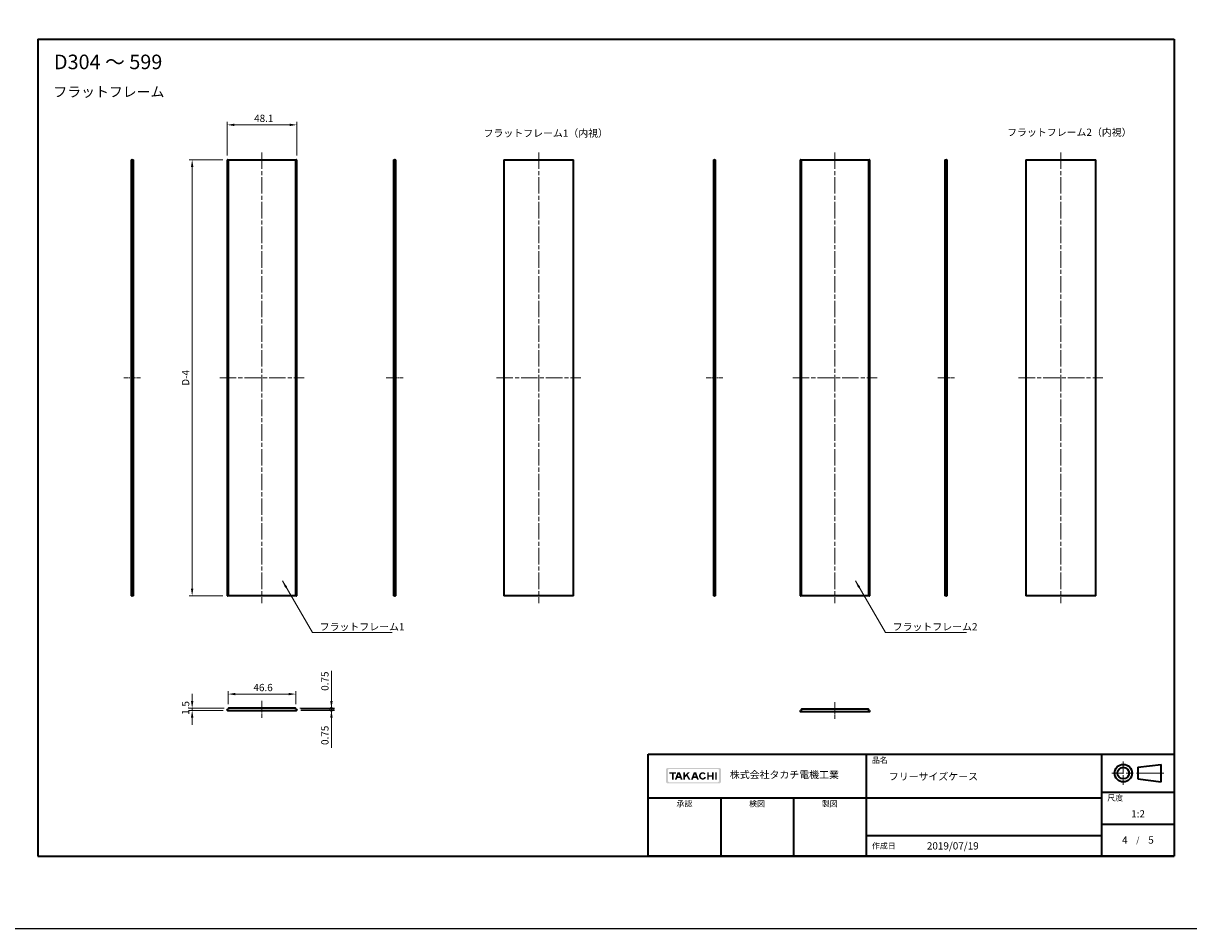
# Model space of a CAD drawing. Units: millimetres. Extents: x -50 to 7754, y -50 to 5560.
# Drawn here: x 3374 to 4176, y 3301 to 3923 of the extents above; entities that cross this region are included whole.
import ezdxf
from ezdxf.enums import TextEntityAlignment as Align

# ---------------------------------------------------------------- set-up
doc = ezdxf.new("R2010")
doc.units = ezdxf.units.MM
doc.header["$LTSCALE"] = 2
doc.linetypes.add('CHAIN', pattern=[0.35429999999999995, 0.2362, -0.0295, 0.0591, -0.0295])
doc.layers.get('Defpoints').update_dxf_attribs({"lineweight": 25})
for name, color, linetype, lineweight in [('Border (ISO)', 7, 'Continuous', 35), ('Centerline (ISO)', 131, 'Continuous', 18), ('Dimension (ISO)', 7, 'Continuous', 18), ('Hatch (ISO)', 1, 'Continuous', 18), ('Symbol (ISO)', 7, 'Continuous', 18), ('Title (ISO)', 7, 'Continuous', 35), ('Visible (ISO)', 7, 'Continuous', 35), ('Visible Narrow (ISO)', 7, 'Continuous', 25)]:
    doc.layers.add(name, color=color, linetype=linetype, lineweight=lineweight)
doc.styles.add('Note Text (TK)', font='txt')
doc.dimstyles.new('Default - Method 1b (TK)', dxfattribs={"dimscale": 2, "dimtxt": 2.5, "dimasz": 2.5, "dimexe": 1, "dimexo": 1.499999999999999, "dimgap": 1, "dimtad": 1, "dimtoh": 1, "dimrnd": 1e-08, "dimdsep": 46, "dimtxsty": 'Note Text (TK)', "dimcen": 0.09, "dimdle": 5, "dimclrd": 100, "dimclre": 100, "dimclrt": 7, "dimadec": 1, "dimazin": 1, "dimtfac": 1, "dimtmove": 0, "dimatfit": 3, "dimfxl": 1, "dimtolj": 1, "dimlwd": -1, "dimlwe": -1, "dimarcsym": 0})
doc.dimstyles.new('Default - Method 1b (TK)$7', dxfattribs={"dimscale": 2, "dimtxt": 2.5, "dimasz": 2.5, "dimexe": 1, "dimexo": 1.499999999999999, "dimgap": 1, "dimtad": 1, "dimtoh": 1, "dimrnd": 1e-08, "dimdsep": 46, "dimtxsty": 'Note Text (TK)', "dimcen": 0.09, "dimdle": 5, "dimclrd": 100, "dimclre": 100, "dimclrt": 7, "dimadec": 1, "dimazin": 1, "dimtfac": 1, "dimtmove": 0, "dimatfit": 3, "dimfxl": 1, "dimtolj": 1, "dimlwd": -1, "dimlwe": -1, "dimarcsym": 0})

# ---------------------------------------------------------------- blocks, each defined once
blk = doc.blocks.new('図面枠 tk図枠')
at = {"layer": 'Border (ISO)'}
for p, q in [((14.49999999999999, 289), (405.4999999999999, 289)), ((14.49999999999999, 289), (14.50000000000001, 8.000000000000007)), ((405.4999999999999, 289), (405.4999999999999, 8.000000000000007)), ((14.50000000000001, 8.000000000000007), (405.4999999999999, 8.000000000000007))]:
    blk.add_line(p, q, dxfattribs=at)
blk = doc.blocks.new('表題欄 tk表題欄')
at = {"layer": 'Hatch (ISO)'}
h = blk.add_hatch(color=256, dxfattribs=at)
edge = h.paths.add_edge_path(flags=0)
edge.add_arc((98.49187810533729, 235.659481084801), 0.5958259999999996, 269.9999999999915, 360)
edge.add_line((99.08770410533732, 235.659481084801), (99.08770410533728, 239.0711970848007))
edge.add_arc((98.49187810533729, 239.0711970848009), 0.5958259999999996, 0, 90.00000000000855)
edge.add_line((98.4918781053372, 239.6670230848009), (82.05361010533736, 239.6670230848008))
edge.add_arc((82.05361010533733, 239.0711970848008), 0.5958259999999996, 89.9999999999983, 180)
edge.add_line((81.45778410533734, 239.0711970848008), (81.45778410533713, 235.6594810848011))
edge.add_arc((82.05361010533711, 235.6594810848007), 0.5958259999999996, 180, 270.0000000000222)
edge.add_line((82.05361010533736, 235.0636550848007), (98.4918781053372, 235.0636550848009))
edge = h.paths.add_edge_path()
edge.add_line((80.75585210533734, 239.3160570848008), (80.75585210533734, 235.414621084801))
edge.add_arc((81.45778410533724, 235.4146210848009), 0.7019319999998935, 180, 270.0000000000072)
edge.add_line((81.45778410533734, 234.7126890848011), (99.08770410533731, 234.7126890848011))
edge.add_arc((99.08770410533731, 235.4146210848009), 0.7019319999998921, 270, 360)
edge.add_line((99.78963610533718, 235.414621084801), (99.78963610533728, 239.3160570848009))
edge.add_arc((99.0877041053374, 239.316057084801), 0.7019319999998921, 0, 90.00000000001015)
edge.add_line((99.08770410533727, 240.0179890848008), (81.45778410533734, 240.0179890848008))
edge.add_arc((81.45778410533734, 239.3160570848008), 0.7019319999999984, 90.00000000000146, 180)
for points in [[(81.98831410533735, 238.5080190848011), (81.98831410533735, 238.018299084801), (82.83716210533731, 238.018299084801), (82.83716210533731, 236.018609084801), (83.42482610533735, 236.018609084801), (83.42482610533735, 238.018299084801), (84.27367410533734, 238.018299084801), (84.27367410533734, 238.5080190848011)], [(88.60057971385685, 236.018609084801), (87.85996861799809, 237.2522855485187), (87.33442410533738, 236.6850786020424), (87.33442410533738, 236.018609084801), (86.81205610533735, 236.018609084801), (86.81205610533735, 238.5080190848011), (87.33442410533738, 238.5080190848011), (87.33442410533738, 237.4598137166482), (88.30563678669888, 238.5080190848011), (89.02346612707649, 238.5080190848011), (88.2357554429587, 237.6578627972141), (89.2198461053373, 236.018609084801)], [(95.00793061474837, 238.5080190848011), (95.00793061474837, 236.018609084801), (95.52621761474842, 236.018609084801), (95.52621761474842, 237.018454084801), (96.6852216147484, 237.018454084801), (96.6852216147484, 236.018609084801), (97.20350861474839, 236.018609084801), (97.20350861474839, 238.5080190848011), (96.6852216147484, 238.5080190848011), (96.6852216147484, 237.5081740848009), (95.52621761474842, 237.5081740848009), (95.52621761474842, 238.5080190848011)], [(97.75852461474844, 238.5080190848011), (97.75852461474844, 236.018609084801), (98.2808926147485, 236.018609084801), (98.2808926147485, 238.5080190848011)]]:
    blk.add_hatch(color=256, dxfattribs=at).paths.add_polyline_path(points)
h = blk.add_hatch(color=256, dxfattribs=at)
h.paths.add_polyline_path([(85.50670817746851, 237.071507084801), (84.86892803320622, 237.071507084801), (85.18781810533736, 237.9399130848009)], flags=0)
h.paths.add_polyline_path([(85.69553136435374, 236.557301084801), (84.68010484632094, 236.557301084801), (84.48229007910783, 236.018609084801), (83.86557410533733, 236.018609084801), (84.77971810533734, 238.5080190848011), (85.5959181053373, 238.5080190848011), (86.51006210533728, 236.018609084801), (85.8933461315668, 236.018609084801)])
h = blk.add_hatch(color=256, dxfattribs=at)
h.paths.add_polyline_path([(90.44357403320625, 237.071507084801), (91.08135417746848, 237.071507084801), (90.76246410533739, 237.9399130848009)], flags=0)
h.paths.add_polyline_path([(90.05693607910783, 236.018609084801), (90.25475084632097, 236.557301084801), (91.27017736435366, 236.557301084801), (91.46799213156682, 236.018609084801), (92.08470810533723, 236.018609084801), (91.17056410533733, 238.5080190848011), (90.35436410533732, 238.5080190848011), (89.44022010533736, 236.018609084801)])
h = blk.add_hatch(color=256, dxfattribs=at)
edge = h.paths.add_edge_path()
edge.add_arc((93.43960010533709, 237.2633140848011), 1.273272000000011, 38.55054079078439, 336.5820184016556)
edge.add_line((94.60799261474826, 236.7572700848011), (94.08905664575232, 236.9820271175443))
edge.add_ellipse((93.43960010533733, 237.2633140848011), major_axis=(0, -0.7998759999999119), ratio=0.8673469387756529, start_angle=128.5505407907963, end_angle=426.582018401653, ccw=False)
edge.add_line((94.01031636278756, 237.7181048319737), (94.43537358897211, 238.0568232248073))
at = {"layer": 'Title (ISO)'}
for p, q in [((74.6650848667923, 244.7154522744663), (255.6650848667923, 244.7154522744663)), ((74.6650848667923, 209.7154522744663), (74.6650848667923, 244.7154522744663)), ((149.6650848667923, 244.7154522744663), (149.6650848667923, 209.7154522744663)), ((230.6650848667923, 244.7154522744663), (230.6650848667923, 209.7154522744663)), ((255.6650848667923, 244.7154522744663), (255.6650848667923, 209.7154522744663)), ((243.1650848667923, 240.2154522744663), (251.1650848667923, 241.2154522744664)), ((251.1650848667923, 235.2154522744664), (251.1650848667923, 241.2154522744664)), ((243.1650848667923, 240.2154522744663), (243.1650848667923, 236.2154522744663)), ((243.1650848667923, 236.2154522744663), (251.1650848667923, 235.2154522744664)), ((74.6650848667923, 229.7154522744663), (230.6650848667923, 229.7154522744663)), ((99.66508486679231, 229.7154522744663), (99.66508486679231, 209.7154522744663)), ((124.6650848667923, 229.7154522744663), (124.6650848667923, 209.7154522744663)), ((230.6650848667923, 231.7154522744663), (255.6650848667923, 231.7154522744663)), ((230.6650848667923, 220.7154522744663), (255.6650848667923, 220.7154522744663)), ((149.6650848667923, 216.7154522744663), (230.6650848667923, 216.7154522744663)), ((255.6650848667923, 209.7154522744663), (74.66508486679228, 209.7154522744663))]:
    blk.add_line(p, q, dxfattribs=at)
at = {"layer": 'Title (ISO)', "color": 4, "linetype": 'CHAIN', "lineweight": 18, "ltscale": 8.889559745788574}
blk.add_line((238.1650848667923, 242.2154522744663), (238.1650848667923, 234.2154522744663), dxfattribs=at)
at = {"layer": 'Title (ISO)', "color": 4, "linetype": 'CHAIN', "lineweight": 18, "ltscale": 20.00163269042969}
blk.add_line((252.1650848667923, 238.2154522744663), (234.1650848667923, 238.2154522744664), dxfattribs=at)
at = {"layer": 'Title (ISO)'}
for radius in [3, 2]:
    blk.add_circle((238.1650848667923, 238.2154522744663), radius, dxfattribs=at)
at = {"layer": 'Title (ISO)', "color": 1, "char_height": 2.000000029802322, "line_spacing_factor": 1.5, "style": 'Note Text (TK)'}
for s, insert, attachment_point in [('\\fＭＳ Ｐゴシック|b0|i0;\\H2.0000;品名', (151.6650848667923, 242.7154522744663), 4), ('\\fＭＳ Ｐゴシック|b0|i0;\\H2.0000;承認', (87.16508486679228, 227.7154522744663), 5), ('\\fＭＳ Ｐゴシック|b0|i0;\\H2.0000;検図', (112.1650848667923, 227.7154522744663), 5), ('\\fＭＳ Ｐゴシック|b0|i0;\\H2.0000;製図', (137.1650848667923, 227.7154522744663), 5), ('\\fＭＳ Ｐゴシック|b0|i0;\\H2.0000;尺度', (232.6650848667923, 229.7154522744663), 4), ('\\fＭＳ Ｐゴシック|b0|i0;\\H2.0000;作成日', (151.6650848667923, 213.2154522744662), 4)]:
    blk.add_mtext(s, dxfattribs=dict(at, insert=insert, attachment_point=attachment_point))
at = {"layer": 'Title (ISO)', "color": 7, "line_spacing_factor": 1.5, "style": 'Note Text (TK)'}
for s, insert, char_height, attachment_point in [('株式会社タカチ電機工業', (102.7896361053372, 237.3602095573245), 2.5, 4), ('\\fＭＳ Ｐゴシック|b0|i0;\\H2.0000;/', (243.1650848667923, 215.2154522744663), 2.000000029802322, 5)]:
    blk.add_mtext(s, dxfattribs=dict(at, insert=insert, char_height=char_height, attachment_point=attachment_point))
at = {"layer": 'Title (ISO)', "color": 7, "style": 'Note Text (TK)'}
for tag, p in [('<品名>_001', (157.4804257758832, 235.8163045471935)), ('<ページ_No.>_001', (237.9051416849741, 213.9654522744663)), ('<総ページ数>_001', (246.7559939577014, 213.9654522744663)), ('作成日_001', (170.5812780486105, 211.9441454562844))]:
    blk.add_attdef(tag, p, '', height=2.5, dxfattribs=at)
blk.add_attdef('<尺度>', text='', height=2.5, dxfattribs=at).set_placement((243.1650848667923, 224.2154522744663), align=Align.MIDDLE_CENTER)
blk = doc.blocks.new('*D185')
at = {"layer": 'Defpoints', "color": 0}
for p in [(3513.70049791056, 3853.482010128701), (3513.70049791056, 3829.482010128701), (3561.800497910559, 3829.482010128701)]:
    blk.add_point(p, dxfattribs=at)
at = {"layer": 'Dimension (ISO)', "color": 100}
for p, q in [((3513.70049791056, 3832.4820101287), (3513.70049791056, 3855.482010128701)), ((3556.80049791056, 3853.482010128701), (3518.70049791056, 3853.482010128701)), ((3561.800497910559, 3832.4820101287), (3561.800497910559, 3855.482010128701))]:
    blk.add_line(p, q, dxfattribs=at)
for points in [[(3518.70049791056, 3854.315343462035), (3518.70049791056, 3852.648676795367), (3513.70049791056, 3853.482010128701)], [(3556.80049791056, 3854.315343462035), (3556.80049791056, 3852.648676795367), (3561.800497910559, 3853.482010128701)]]:
    blk.add_solid(points, dxfattribs=at)
at = {"layer": 'Dimension (ISO)', "color": 7, "insert": (3532.366975183288, 3857.982010128701), "char_height": 5, "attachment_point": 4, "style": 'Note Text (TK)'}
blk.add_mtext('\\A1;48.1', dxfattribs=at)
blk = doc.blocks.new('*D186')
at = {"layer": 'Defpoints', "color": 0}
for p in [(3513.700497910561, 3829.482010128702), (3489.70049791056, 3529.482010128702), (3513.700497910561, 3529.482010128702)]:
    blk.add_point(p, dxfattribs=at)
at = {"layer": 'Dimension (ISO)', "color": 100}
for p, q in [((3510.700497910562, 3829.482010128702), (3487.70049791056, 3829.482010128702)), ((3489.70049791056, 3824.482010128703), (3489.70049791056, 3534.482010128703)), ((3510.700497910562, 3529.482010128702), (3487.70049791056, 3529.482010128702))]:
    blk.add_line(p, q, dxfattribs=at)
for points in [[(3488.867164577226, 3824.482010128703), (3490.533831243893, 3824.482010128703), (3489.70049791056, 3829.482010128702)], [(3488.867164577226, 3534.482010128703), (3490.533831243893, 3534.482010128703), (3489.70049791056, 3529.482010128702)]]:
    blk.add_solid(points, dxfattribs=at)
at = {"layer": 'Dimension (ISO)', "color": 7, "insert": (3485.20049791056, 3672.493373765064), "char_height": 5, "attachment_point": 4, "rotation": 90, "style": 'Note Text (TK)'}
blk.add_mtext('\\A1; \\fＭＳ Ｐゴシック|b0|i0;\\H5.0000;D-4', dxfattribs=at)
blk = doc.blocks.new('*D187')
at = {"layer": 'Defpoints', "color": 0}
for p in [(3561.050497910559, 3461.903147694227), (3514.45049791056, 3451.903147694227), (3561.050497910559, 3451.903147694227)]:
    blk.add_point(p, dxfattribs=at)
at = {"layer": 'Dimension (ISO)', "color": 100}
for p, q in [((3514.45049791056, 3454.903147694227), (3514.45049791056, 3463.903147694227)), ((3519.45049791056, 3461.903147694227), (3556.05049791056, 3461.903147694227)), ((3561.050497910559, 3454.903147694227), (3561.050497910559, 3463.903147694227))]:
    blk.add_line(p, q, dxfattribs=at)
for points in [[(3519.45049791056, 3462.73648102756), (3519.45049791056, 3461.069814360894), (3514.45049791056, 3461.903147694227)], [(3556.05049791056, 3462.73648102756), (3556.05049791056, 3461.069814360894), (3561.050497910559, 3461.903147694227)]]:
    blk.add_solid(points, dxfattribs=at)
at = {"layer": 'Dimension (ISO)', "color": 7, "insert": (3531.884020637833, 3466.403147694227), "char_height": 5, "attachment_point": 4, "style": 'Note Text (TK)'}
blk.add_mtext('\\A1;46.6', dxfattribs=at)
blk = doc.blocks.new('*D188')
at = {"layer": 'Defpoints', "color": 0}
for p in [(3489.70049791056, 3450.653147694229), (3514.000497910562, 3450.653147694229), (3514.700497910562, 3452.153147694229)]:
    blk.add_point(p, dxfattribs=at)
at = {"layer": 'Dimension (ISO)', "color": 100}
for p, q in [((3489.70049791056, 3457.153147694229), (3489.70049791056, 3462.153147694229)), ((3511.700497910562, 3452.153147694229), (3487.70049791056, 3452.153147694229)), ((3511.000497910562, 3450.653147694229), (3487.70049791056, 3450.653147694229)), ((3489.70049791056, 3452.153147694229), (3489.70049791056, 3450.653147694229)), ((3489.70049791056, 3445.653147694229), (3489.70049791056, 3440.653147694229))]:
    blk.add_line(p, q, dxfattribs=at)
for points in [[(3488.867164577226, 3457.153147694229), (3490.533831243893, 3457.153147694229), (3489.70049791056, 3452.153147694229)], [(3488.867164577226, 3445.653147694229), (3490.533831243893, 3445.653147694229), (3489.70049791056, 3450.653147694229)]]:
    blk.add_solid(points, dxfattribs=at)
at = {"layer": 'Dimension (ISO)', "color": 7, "insert": (3485.20049791056, 3447.596329512409), "char_height": 5, "attachment_point": 4, "rotation": 90, "style": 'Note Text (TK)'}
blk.add_mtext('\\A1;1.5', dxfattribs=at)
blk = doc.blocks.new('_DotSmall')
at = {"color": 0, "linetype": 'ByBlock', "const_width": 0.5}
blk.add_lwpolyline([(-0.0625, 0, 1), (0.0625, 0, 1)], format="xyb", close=True, dxfattribs=at)
blk = doc.blocks.new('*D189')
at = {"layer": 'Defpoints', "color": 0}
for p in [(3561.500497910561, 3450.653147694229), (3561.550497910562, 3451.403147694229), (3585.55049791056, 3451.403147694229)]:
    blk.add_point(p, dxfattribs=at)
at = {"layer": 'Dimension (ISO)', "color": 100}
for p, q in [((3585.55049791056, 3451.403147694229), (3585.55049791056, 3461.403147694229)), ((3564.500497910561, 3450.653147694229), (3587.550497910559, 3450.653147694229)), ((3564.550497910562, 3451.403147694229), (3587.550497910559, 3451.403147694229)), ((3585.55049791056, 3451.403147694229), (3585.55049791056, 3450.653147694229)), ((3585.55049791056, 3445.653147694229), (3585.55049791056, 3424.891783882607))]:
    blk.add_line(p, q, dxfattribs=at)
blk.add_solid([(3584.717164577226, 3445.653147694229), (3586.383831243893, 3445.653147694229), (3585.55049791056, 3450.653147694229)], dxfattribs=at)
at = {"layer": 'Dimension (ISO)', "color": 100, "xscale": 5, "yscale": 5, "zscale": 5, "rotation": 270}
blk.add_blockref('_DotSmall', (3585.55049791056, 3451.403147694229), dxfattribs=at)
at = {"layer": 'Dimension (ISO)', "color": 7, "insert": (3581.05049791056, 3426.891783882605), "char_height": 5, "attachment_point": 4, "rotation": 90, "style": 'Note Text (TK)'}
blk.add_mtext('\\A1;0.75', dxfattribs=at)
blk = doc.blocks.new('*D190')
at = {"layer": 'Defpoints', "color": 0}
for p in [(3560.800497910562, 3452.153147694229), (3561.550497910562, 3451.403147694229), (3585.55049791056, 3452.153147694229)]:
    blk.add_point(p, dxfattribs=at)
at = {"layer": 'Dimension (ISO)', "color": 100}
for p, q in [((3585.55049791056, 3457.153147694229), (3585.55049791056, 3477.91451150585)), ((3563.800497910562, 3452.153147694229), (3587.550497910559, 3452.153147694229)), ((3564.550497910562, 3451.403147694229), (3587.550497910559, 3451.403147694229)), ((3585.55049791056, 3451.403147694229), (3585.55049791056, 3452.153147694229)), ((3585.55049791056, 3451.403147694229), (3585.55049791056, 3446.403147694229))]:
    blk.add_line(p, q, dxfattribs=at)
blk.add_solid([(3584.717164577226, 3457.153147694229), (3586.383831243893, 3457.153147694229), (3585.55049791056, 3452.153147694229)], dxfattribs=at)
at = {"layer": 'Dimension (ISO)', "color": 100, "xscale": 5, "yscale": 5, "zscale": 5, "rotation": 90}
blk.add_blockref('_DotSmall', (3585.55049791056, 3451.403147694229), dxfattribs=at)
at = {"layer": 'Dimension (ISO)', "color": 7, "insert": (3581.05049791056, 3464.153147869485), "char_height": 5, "attachment_point": 4, "rotation": 90, "style": 'Note Text (TK)'}
blk.add_mtext('\\A1;0.75', dxfattribs=at)

msp = doc.modelspace()

# ---------------------------------------------------------------- linework, layer by layer
at = {"color": 6}
msp.add_lwpolyline([(-50.00000000000012, 4384), (4822, 4384), (4822, 3300.500000000001), (-50.00000000000009, 3300.500000000002)], close=True, dxfattribs=at)
at = {"layer": 'Centerline (ISO)', "linetype": 'CHAIN', "ltscale": 23.99096870422363}
for p, q in [((3537.75049791056, 3834.482010128701), (3537.75049791056, 3524.4820101287)), ((3728.179670249835, 3834.482010128701), (3728.179670249835, 3524.4820101287)), ((3932.078194108869, 3834.482010128701), (3932.078194108869, 3524.4820101287)), ((4087.469605579205, 3834.482010128701), (4087.469605579205, 3524.4820101287)), ((3508.70049791056, 3679.482010128701), (3566.80049791056, 3679.482010128701)), ((3699.129670249835, 3679.482010128701), (3757.229670249834, 3679.482010128701)), ((3903.028194108869, 3679.482010128701), (3961.128194108869, 3679.482010128701)), ((4058.419605579206, 3679.482010128701), (4116.519605579205, 3679.482010128701))]:
    msp.add_line(p, q, dxfattribs=at)
at = {"layer": 'Centerline (ISO)', "linetype": 'CHAIN', "ltscale": 6.389342784881591}
for p, q in [((3442.735239742873, 3679.482010128701), (3454.235239742875, 3679.482010128701)), ((3623.309554275422, 3679.482010128701), (3634.809554275423, 3679.482010128701)), ((3854.902242104684, 3679.482010128701), (3843.402242104684, 3679.482010128701)), ((4002.776876549815, 3679.482010128701), (4014.276876549816, 3679.482010128701)), ((3537.75049791056, 3457.153147694227), (3537.75049791056, 3445.653147694227)), ((3932.078194108802, 3456.421006545993), (3932.078194108802, 3444.921006545992))]:
    msp.add_line(p, q, dxfattribs=at)
at = {"layer": 'Visible (ISO)'}
for p, q in [((3447.735239742874, 3829.482010128701), (3447.735239742874, 3529.482010128701)), ((3447.735239742874, 3829.482010128701), (3448.035239742874, 3829.482010128701)), ((3448.035239742874, 3829.482010128701), (3448.235239742873, 3829.482010128701)), ((3448.485239742874, 3829.482010128701), (3448.235239742873, 3829.482010128701)), ((3448.235239742873, 3829.482010128701), (3448.235239742873, 3529.482010128701)), ((3448.485239742874, 3829.482010128701), (3448.985239742873, 3829.482010128701)), ((3448.485239742874, 3529.482010128701), (3448.485239742874, 3829.482010128701)), ((3448.985239742873, 3829.482010128701), (3449.235239742874, 3829.482010128701)), ((3449.235239742874, 3529.482010128701), (3449.235239742874, 3829.482010128701)), ((3513.95049791056, 3829.482010128701), (3513.70049791056, 3829.482010128701)), ((3513.70049791056, 3829.482010128701), (3513.70049791056, 3529.482010128701)), ((3513.95049791056, 3529.482010128701), (3513.95049791056, 3829.482010128701)), ((3513.95049791056, 3829.482010128701), (3514.45049791056, 3829.482010128701)), ((3514.45049791056, 3829.482010128701), (3514.70049791056, 3829.482010128701)), ((3514.45049791056, 3829.482010128701), (3514.45049791056, 3529.482010128701)), ((3514.70049791056, 3829.482010128701), (3560.800497910559, 3829.482010128701)), ((3560.800497910559, 3829.482010128701), (3561.050497910559, 3829.482010128701)), ((3561.050497910559, 3829.482010128701), (3561.550497910559, 3829.482010128701)), ((3561.050497910559, 3529.482010128701), (3561.050497910559, 3829.482010128701)), ((3561.800497910559, 3829.482010128701), (3561.550497910559, 3829.482010128701)), ((3561.550497910559, 3829.482010128701), (3561.550497910559, 3529.482010128701)), ((3561.800497910559, 3529.482010128701), (3561.800497910559, 3829.482010128701)), ((3628.309554275423, 3829.482010128701), (3628.559554275422, 3829.482010128701)), ((3628.309554275423, 3829.482010128701), (3628.309554275423, 3529.482010128701)), ((3628.559554275422, 3829.482010128701), (3629.059554275423, 3829.482010128701)), ((3629.309554275423, 3829.482010128701), (3629.059554275423, 3829.482010128701)), ((3629.059554275423, 3829.482010128701), (3629.059554275423, 3529.482010128701)), ((3629.309554275423, 3529.482010128701), (3629.309554275423, 3829.482010128701)), ((3629.309554275423, 3829.482010128701), (3629.509554275422, 3829.482010128701)), ((3629.509554275422, 3829.482010128701), (3629.809554275423, 3829.482010128701)), ((3629.809554275423, 3529.482010128701), (3629.809554275423, 3829.482010128701)), ((3704.129670249834, 3829.482010128701), (3704.129670249834, 3529.482010128701)), ((3704.129670249834, 3829.482010128701), (3704.429670249834, 3829.482010128701)), ((3704.429670249834, 3829.482010128701), (3751.929670249835, 3829.482010128701)), ((3751.929670249835, 3829.482010128701), (3752.229670249835, 3829.482010128701)), ((3752.229670249835, 3529.482010128701), (3752.229670249835, 3829.482010128701)), ((3848.402242104684, 3829.482010128701), (3848.402242104684, 3529.482010128701)), ((3848.402242104684, 3829.482010128701), (3848.702242104684, 3829.482010128701)), ((3848.702242104684, 3829.482010128701), (3848.902242104684, 3829.482010128701)), ((3849.152242104684, 3829.482010128701), (3848.902242104684, 3829.482010128701)), ((3848.902242104684, 3829.482010128701), (3848.902242104684, 3529.482010128701)), ((3849.152242104685, 3829.482010128701), (3849.652242104684, 3829.482010128701)), ((3849.152242104684, 3529.482010128701), (3849.152242104684, 3829.482010128701)), ((3849.652242104684, 3829.482010128701), (3849.902242104685, 3829.482010128701)), ((3849.902242104685, 3529.482010128701), (3849.902242104685, 3829.482010128701)), ((3908.278194108869, 3829.482010128701), (3908.028194108869, 3829.482010128701)), ((3908.028194108869, 3829.482010128701), (3908.028194108869, 3529.482010128701)), ((3908.278194108869, 3529.482010128701), (3908.278194108869, 3829.482010128701)), ((3908.278194108869, 3829.482010128701), (3908.778194108869, 3829.482010128701)), ((3908.778194108869, 3829.482010128701), (3909.028194108869, 3829.482010128701)), ((3908.778194108869, 3829.482010128701), (3908.778194108869, 3529.482010128701)), ((3909.028194108869, 3829.482010128701), (3955.128194108869, 3829.482010128701)), ((3955.128194108869, 3829.482010128701), (3955.378194108869, 3829.482010128701)), ((3955.378194108869, 3829.482010128701), (3955.878194108869, 3829.482010128701)), ((3955.378194108869, 3529.482010128701), (3955.378194108869, 3829.482010128701)), ((3956.128194108869, 3829.482010128701), (3955.878194108869, 3829.482010128701)), ((3955.878194108869, 3829.482010128701), (3955.878194108869, 3529.482010128701)), ((3956.128194108869, 3529.482010128701), (3956.128194108869, 3829.482010128701)), ((4007.776876549815, 3829.482010128701), (4008.026876549815, 3829.482010128701)), ((4007.776876549815, 3829.482010128701), (4007.776876549815, 3529.482010128701)), ((4008.026876549815, 3829.482010128701), (4008.526876549815, 3829.482010128701)), ((4008.776876549815, 3829.482010128701), (4008.526876549815, 3829.482010128701)), ((4008.526876549815, 3829.482010128701), (4008.526876549815, 3529.482010128701)), ((4008.776876549815, 3529.482010128701), (4008.776876549815, 3829.482010128701)), ((4008.776876549815, 3829.482010128701), (4008.976876549816, 3829.482010128701)), ((4008.976876549816, 3829.482010128701), (4009.276876549815, 3829.482010128701)), ((4009.276876549815, 3529.482010128701), (4009.276876549815, 3829.482010128701)), ((4063.419605579205, 3829.482010128701), (4063.419605579205, 3529.482010128701)), ((4063.419605579205, 3829.482010128701), (4063.719605579205, 3829.482010128701)), ((4063.719605579205, 3829.482010128701), (4111.219605579205, 3829.482010128701)), ((4111.219605579205, 3829.482010128701), (4111.519605579206, 3829.482010128701)), ((4111.519605579206, 3529.482010128701), (4111.519605579206, 3829.482010128701)), ((3448.035239742874, 3529.482010128701), (3447.735239742874, 3529.482010128701)), ((3448.235239742873, 3529.482010128701), (3448.035239742874, 3529.482010128701)), ((3448.235239742873, 3529.482010128701), (3448.485239742874, 3529.482010128701)), ((3448.985239742873, 3529.482010128701), (3448.485239742874, 3529.482010128701)), ((3449.235239742874, 3529.482010128701), (3448.985239742873, 3529.482010128701)), ((3513.70049791056, 3529.482010128701), (3513.95049791056, 3529.482010128701)), ((3514.45049791056, 3529.482010128701), (3513.95049791056, 3529.482010128701)), ((3514.70049791056, 3529.482010128701), (3514.45049791056, 3529.482010128701)), ((3560.800497910559, 3529.482010128701), (3514.70049791056, 3529.482010128701)), ((3561.050497910559, 3529.482010128701), (3560.800497910559, 3529.482010128701)), ((3561.550497910559, 3529.482010128701), (3561.050497910559, 3529.482010128701)), ((3561.550497910559, 3529.482010128701), (3561.800497910559, 3529.482010128701)), ((3628.559554275422, 3529.482010128701), (3628.309554275423, 3529.482010128701)), ((3629.059554275423, 3529.482010128701), (3628.559554275422, 3529.482010128701)), ((3629.059554275423, 3529.482010128701), (3629.309554275423, 3529.482010128701)), ((3629.509554275422, 3529.482010128701), (3629.309554275423, 3529.482010128701)), ((3629.809554275423, 3529.482010128701), (3629.509554275422, 3529.482010128701)), ((3704.429670249834, 3529.482010128701), (3704.129670249834, 3529.482010128701)), ((3751.929670249835, 3529.482010128701), (3704.429670249834, 3529.482010128701)), ((3752.229670249835, 3529.482010128701), (3751.929670249835, 3529.482010128701)), ((3848.702242104684, 3529.482010128701), (3848.402242104684, 3529.482010128701)), ((3848.902242104684, 3529.482010128701), (3848.702242104684, 3529.482010128701)), ((3848.902242104684, 3529.482010128701), (3849.152242104684, 3529.482010128701)), ((3849.652242104684, 3529.482010128701), (3849.152242104685, 3529.482010128701)), ((3849.902242104685, 3529.482010128701), (3849.652242104684, 3529.482010128701)), ((3908.028194108869, 3529.482010128701), (3908.278194108869, 3529.482010128701)), ((3908.778194108869, 3529.482010128701), (3908.278194108869, 3529.482010128701)), ((3909.028194108869, 3529.482010128701), (3908.778194108869, 3529.482010128701)), ((3955.128194108869, 3529.482010128701), (3909.028194108869, 3529.482010128701)), ((3955.378194108869, 3529.482010128701), (3955.128194108869, 3529.482010128701)), ((3955.878194108869, 3529.482010128701), (3955.378194108869, 3529.482010128701)), ((3955.878194108869, 3529.482010128701), (3956.128194108869, 3529.482010128701)), ((4008.026876549815, 3529.482010128701), (4007.776876549815, 3529.482010128701)), ((4008.526876549815, 3529.482010128701), (4008.026876549815, 3529.482010128701)), ((4008.526876549815, 3529.482010128701), (4008.776876549815, 3529.482010128701)), ((4008.976876549816, 3529.482010128701), (4008.776876549815, 3529.482010128701)), ((4009.276876549815, 3529.482010128701), (4008.976876549816, 3529.482010128701)), ((4063.719605579205, 3529.482010128701), (4063.419605579205, 3529.482010128701)), ((4111.219605579205, 3529.482010128701), (4063.719605579205, 3529.482010128701)), ((4111.519605579206, 3529.482010128701), (4111.219605579205, 3529.482010128701)), ((3513.70049791056, 3451.153147694227), (3513.95049791056, 3451.403147694227)), ((3513.70049791056, 3451.153147694227), (3513.70049791056, 3450.953147694227)), ((3514.45049791056, 3451.403147694227), (3513.95049791056, 3451.403147694227)), ((3514.00049791056, 3450.653147694227), (3561.50049791056, 3450.653147694227)), ((3514.45049791056, 3451.903147694227), (3514.45049791056, 3451.403147694227)), ((3560.800497910559, 3452.153147694227), (3514.70049791056, 3452.153147694227)), ((3561.050497910559, 3451.403147694227), (3561.050497910559, 3451.903147694227)), ((3561.550497910559, 3451.403147694227), (3561.050497910559, 3451.403147694227)), ((3561.550497910559, 3451.403147694227), (3561.800497910559, 3451.153147694227)), ((3561.800497910559, 3450.953147694227), (3561.800497910559, 3451.153147694227)), ((3908.028194108801, 3450.421006545993), (3908.278194108801, 3450.671006545993)), ((3908.028194108801, 3450.421006545993), (3908.028194108801, 3450.221006545992)), ((3908.778194108802, 3450.671006545993), (3908.278194108801, 3450.671006545993)), ((3908.328194108801, 3449.921006545993), (3955.828194108801, 3449.921006545993)), ((3908.778194108802, 3451.171006545993), (3908.778194108802, 3450.671006545993)), ((3955.128194108801, 3451.421006545993), (3909.028194108801, 3451.421006545993)), ((3955.378194108801, 3450.671006545993), (3955.378194108801, 3451.171006545993)), ((3955.878194108801, 3450.671006545993), (3955.378194108801, 3450.671006545993)), ((3955.878194108801, 3450.671006545993), (3956.128194108801, 3450.421006545993)), ((3956.128194108801, 3450.221006545992), (3956.128194108801, 3450.421006545993))]:
    msp.add_line(p, q, dxfattribs=at)
for centre, radius, start, end in [((3514.00049791056, 3450.953147694227), 0.2999999999999999, 180, 270), ((3514.70049791056, 3451.903147694227), 0.2499999999999991, 90, 180), ((3560.800497910559, 3451.903147694227), 0.249999999999998, 0, 90), ((3561.50049791056, 3450.953147694227), 0.2999999999999891, 270, 0), ((3908.328194108801, 3450.221006545992), 0.2999999999999999, 180, 270), ((3909.028194108801, 3451.171006545993), 0.2499999999999991, 90, 180), ((3955.128194108801, 3451.171006545993), 0.249999999999998, 0, 90), ((3955.828194108801, 3450.221006545992), 0.2999999999999891, 270, 0)]:
    msp.add_arc(centre, radius, start, end, dxfattribs=at)
at = {"layer": 'Visible Narrow (ISO)'}
for p, q in [((3448.035239742874, 3529.482010128701), (3448.035239742874, 3829.482010128701)), ((3448.985239742873, 3829.482010128701), (3448.985239742873, 3529.482010128701)), ((3514.70049791056, 3529.482010128701), (3514.70049791056, 3829.482010128701)), ((3560.800497910559, 3829.482010128701), (3560.800497910559, 3529.482010128701)), ((3628.559554275422, 3529.482010128701), (3628.559554275422, 3829.482010128701)), ((3629.509554275422, 3829.482010128701), (3629.509554275422, 3529.482010128701)), ((3704.429670249834, 3529.482010128701), (3704.429670249834, 3829.482010128701)), ((3751.929670249835, 3829.482010128701), (3751.929670249835, 3529.482010128701)), ((3848.702242104684, 3529.482010128701), (3848.702242104684, 3829.482010128701)), ((3849.652242104684, 3829.482010128701), (3849.652242104684, 3529.482010128701)), ((3909.028194108869, 3529.482010128701), (3909.028194108869, 3829.482010128701)), ((3955.128194108869, 3829.482010128701), (3955.128194108869, 3529.482010128701)), ((4008.026876549815, 3529.482010128701), (4008.026876549815, 3829.482010128701)), ((4008.976876549816, 3829.482010128701), (4008.976876549816, 3529.482010128701)), ((4063.719605579205, 3529.482010128701), (4063.719605579205, 3829.482010128701)), ((4111.219605579205, 3829.482010128701), (4111.219605579205, 3529.482010128701))]:
    msp.add_line(p, q, dxfattribs=at)

# ---------------------------------------------------------------- block references
at = {"xscale": 2, "yscale": 2, "zscale": 2}
msp.add_blockref('図面枠 tk図枠', (3354.5, 3334.5), dxfattribs=at)
ref = msp.add_blockref('表題欄 tk表題欄', (3654.169830266415, 2931.069095451068), dxfattribs=dict(xscale=2, yscale=2, zscale=2))
ref.add_attrib('<品名>_001', 'フリーサイズケース', (3969.130681818182, 3402.701704545455), dxfattribs={"layer": 'Title (ISO)', "color": 7, "height": 5, "style": 'Note Text (TK)'})
ref.add_attrib('<尺度>_001', '1:2', (4135.926136363637, 3377), dxfattribs={"layer": 'Title (ISO)', "color": 7, "height": 5, "style": 'Note Text (TK)'})
ref.add_attrib('作成日_001', '2019/07/19', (3995.332386363637, 3354.957386363637), dxfattribs={"layer": 'Title (ISO)', "color": 7, "height": 5, "style": 'Note Text (TK)'})
ref.add_attrib('<ページ_No.>_001', '4', (4129.667613636363, 3359), dxfattribs={"layer": 'Title (ISO)', "color": 7, "height": 5, "style": 'Note Text (TK)'})
ref.add_attrib('<総ページ数>_001', '5', (4147.681818181818, 3359), dxfattribs={"layer": 'Title (ISO)', "color": 7, "height": 5, "style": 'Note Text (TK)'})

# ---------------------------------------------------------------- texts
at = {"layer": 'Symbol (ISO)', "color": 7, "line_spacing_factor": 1.5, "style": 'Note Text (TK)'}
for s, insert, char_height, width, attachment_point in [('{\\fＭＳ Ｐゴシック|b0|i0;\\H10.0000;D304 ～ 599}', (3394.58763824876, 3896.785980270588), 10, 78.04489612579346, 4), ('{\\fＭＳ Ｐゴシック|b0|i0;\\H7.0000;フラットフレーム}', (3394.204740266099, 3876.207840035157), 6.99999988079071, 69.05848026275633, 4), ('{\\fＭＳ Ｐゴシック|b0|i0;フラットフレーム1（内視）}', (3690.245994907713, 3847.763255208494), 5, 75.52631855010986, 4), ('{\\fＭＳ Ｐゴシック|b0|i0;フラットフレーム2（内視）}', (4050.542893838892, 3848.373997920631), 5, 75.52631855010986, 4), ('{\\fＭＳ Ｐゴシック|b0|i0;フラットフレーム1}', (3577.464069091357, 3510.686989221994), 5, 53.07017803192138, 1), ('{\\fＭＳ Ｐゴシック|b0|i0;フラットフレーム2}', (3971.791765289665, 3510.686989221994), 5, 53.07017803192138, 1)]:
    msp.add_mtext(s, dxfattribs=dict(at, insert=insert, char_height=char_height, width=width, attachment_point=attachment_point))

# ---------------------------------------------------------------- dimensions: what is measured, and where the dimension line sits
at = {"layer": 'Dimension (ISO)', "color": 100}
dim = msp.add_linear_dim(base=(3513.70049791056, 3853.482010128701), p1=(3561.800497910559, 3829.482010128701), p2=(3513.70049791056, 3829.482010128701), dimstyle='Default - Method 1b (TK)', override={"dimscale": 0, "dimtxt": 5, "dimasz": 5, "dimexe": 2, "dimexo": 2.999999999999999, "dimgap": 2, "dimtoh": 0, "dimdec": 2, "dimcen": 0.18, "dimtol": 0, "dimlim": 0, "dimtp": 0, "dimtm": 0, "dimtdec": 2, "dimtofl": 0, "dimatfit": 1}, dxfattribs=at)
dim.commit()
dim.dimension.update_dxf_attribs({"geometry": '*D185', "text_midpoint": (3537.75049791056, 3853.482010128701), "dimtype": 160})
dim = msp.add_linear_dim(base=(3489.70049791056, 3529.482010128702), p1=(3513.70049791056, 3829.482010128701), p2=(3513.70049791056, 3529.482010128701), angle=90, text=' \\fＭＳ Ｐゴシック|b0|i0;\\H5.0000;D-4', dimstyle='Default - Method 1b (TK)', override={"dimscale": 0, "dimtxt": 5, "dimasz": 5, "dimexe": 2, "dimexo": 2.999999999999999, "dimgap": 2, "dimtoh": 0, "dimdec": 2, "dimcen": 0.18, "dimtol": 0, "dimlim": 0, "dimtp": 0, "dimtm": 0, "dimtdec": 2, "dimtofl": 0, "dimatfit": 1}, dxfattribs=at)
dim.commit()
dim.dimension.update_dxf_attribs({"geometry": '*D186', "text_midpoint": (3489.70049791056, 3679.482010128701), "dimtype": 160})
for base, p1, p2, angle, override, picture, middle in [((3585.55049791056, 3452.153147694229), (3561.550497910559, 3451.403147694227), (3560.800497910559, 3452.153147694227), 90, {"dimscale": 0, "dimtxt": 5, "dimasz": 5, "dimexe": 2, "dimexo": 2.999999999999999, "dimgap": 2, "dimtoh": 0, "dimdec": 2, "dimblk1": 'DotSmall', "dimsah": 1, "dimcen": 0.18, "dimdle": 0, "dimtol": 0, "dimlim": 0, "dimtp": 0, "dimtm": 0, "dimtdec": 2, "dimtofl": 1, "dimatfit": 1}, '*D190', (3585.55049791056, 3470.033829687667)), ((3561.050497910559, 3461.903147694227), (3514.45049791056, 3451.903147694227), (3561.050497910559, 3451.903147694227), 180, {"dimscale": 0, "dimtxt": 5, "dimasz": 5, "dimexe": 2, "dimexo": 2.999999999999999, "dimgap": 2, "dimtoh": 0, "dimdec": 2, "dimcen": 0.18, "dimtol": 0, "dimlim": 0, "dimtp": 0, "dimtm": 0, "dimtdec": 2, "dimtofl": 0, "dimatfit": 1}, '*D187', (3537.75049791056, 3461.903147694227)), ((3489.70049791056, 3450.653147694229), (3514.70049791056, 3452.153147694227), (3514.00049791056, 3450.653147694227), 90, {"dimscale": 0, "dimtxt": 5, "dimasz": 5, "dimexe": 2, "dimexo": 2.999999999999999, "dimgap": 2, "dimtoh": 0, "dimdec": 2, "dimcen": 0.18, "dimtol": 0, "dimlim": 0, "dimtp": 0, "dimtm": 0, "dimtdec": 2, "dimtofl": 1, "dimatfit": 1}, '*D188', (3489.70049791056, 3451.403147694227)), ((3585.55049791056, 3451.403147694229), (3561.50049791056, 3450.653147694227), (3561.550497910559, 3451.403147694227), 90, {"dimscale": 0, "dimtxt": 5, "dimasz": 5, "dimexe": 2, "dimexo": 2.999999999999999, "dimgap": 2, "dimtoh": 0, "dimdec": 2, "dimblk2": 'DotSmall', "dimsah": 1, "dimcen": 0.18, "dimdle": 0, "dimtol": 0, "dimlim": 0, "dimtp": 0, "dimtm": 0, "dimtdec": 2, "dimtofl": 1, "dimatfit": 1}, '*D189', (3585.55049791056, 3432.772465700787))]:
    dim = msp.add_linear_dim(base=base, p1=p1, p2=p2, angle=angle, dimstyle='Default - Method 1b (TK)', override=override, dxfattribs=at)
    dim.commit()
    dim.dimension.update_dxf_attribs({"geometry": picture, "text_midpoint": middle, "dimtype": 160})

# ---------------------------------------------------------------- leaders
at = {"layer": 'Symbol (ISO)', "color": 100, "annotation_type": 0, "has_hookline": 1, "hookline_direction": 0}
for points, text_width in [([(3551.86380195531, 3539.701031884435), (3572.464069091356, 3504.200579264107), (3577.464069091357, 3504.200579264107)], 49.82954545454546), ([(3946.19149815362, 3539.701031884435), (3966.791765289665, 3504.200579264107), (3971.791765289665, 3504.200579264107)], 50.82386363636364)]:
    msp.add_leader(points, dimstyle='Default - Method 1b (TK)$7', override={"dimscale": 0, "dimtxt": 5, "dimasz": 5, "dimgap": 0, "dimtad": 1}, dxfattribs=dict(at, text_width=text_width))

doc.saveas('drawing.dxf')
